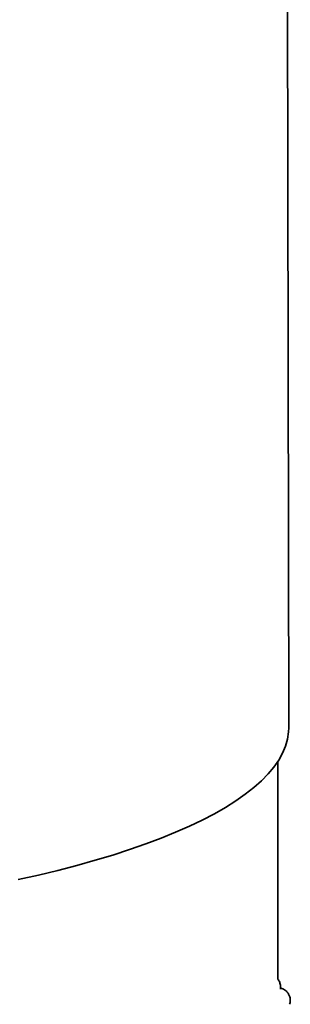
# Model space of a CAD drawing. Units: inches. Extents: x 2 to 154, y 1 to 99.
# Drawn here: x 131 to 133, y 44 to 49 of the extents above; entities that cross this region are included whole.
import ezdxf

# ---------------------------------------------------------------- set-up
doc = ezdxf.new("R2010")
doc.units = ezdxf.units.IN
doc.header["$MEASUREMENT"] = 0
doc.layers.add('SLD-0', color=7, linetype='Continuous')

msp = doc.modelspace()

# ---------------------------------------------------------------- linework, layer by layer
at = {"layer": 'SLD-0', "color": 7, "linetype": 'Continuous', "lineweight": 35}
for p, q in [((132.5714, 45.1447), (132.5593, 52.1317)), ((132.5657, 45.0911), (132.5706, 45.1251)), ((132.5706, 45.1251), (132.5714, 45.1447)), ((132.5562, 45.0572), (132.5657, 45.0911)), ((132.5421, 45.0234), (132.5562, 45.0572)), ((132.5003, 44.9563), (132.5235, 44.9897)), ((132.5197, 43.9345), (132.5197, 44.9838)), ((132.5235, 44.9897), (132.5421, 45.0234)), ((132.4725, 44.9231), (132.5003, 44.9563)), ((132.4037, 44.8576), (132.4403, 44.8902)), ((132.4403, 44.8902), (132.4725, 44.9231)), ((132.3626, 44.8254), (132.4037, 44.8576)), ((132.2676, 44.7623), (132.3172, 44.7937)), ((132.3172, 44.7937), (132.3626, 44.8254)), ((132.2137, 44.7315), (132.2676, 44.7623)), ((132.0936, 44.6716), (132.1557, 44.7013)), ((132.1557, 44.7013), (132.2137, 44.7315)), ((132.0276, 44.6425), (132.0936, 44.6716)), ((131.8839, 44.5865), (131.9576, 44.6141)), ((131.9576, 44.6141), (132.0276, 44.6425)), ((131.7254, 44.5333), (131.8065, 44.5595)), ((131.8065, 44.5595), (131.8839, 44.5865)), ((131.5529, 44.4834), (131.6409, 44.5079)), ((131.6409, 44.5079), (131.7254, 44.5333)), ((131.4617, 44.4597), (131.5529, 44.4834)), ((131.27, 44.4151), (131.3674, 44.4369)), ((131.3674, 44.4369), (131.4617, 44.4597))]:
    msp.add_line(p, q, dxfattribs=at)
for points, knots in [([(132.5312, 43.8878), (132.5315, 43.889), (132.5333, 43.8965), (132.5312, 43.9111), (132.5264, 43.9264), (132.5213, 43.9337), (132.5197, 43.936)], [0, 0, 0, 0, 0.083257, 0.489274, 0.839437, 1, 1, 1, 1]), ([(132.5757, 43.8155), (132.5771, 43.8214), (132.5799, 43.8324), (132.5777, 43.85), (132.5711, 43.8659), (132.56, 43.8792), (132.5506, 43.8859), (132.5426, 43.8901), (132.5364, 43.8926), (132.5329, 43.8935), (132.5318, 43.8937)], [0, 0, 0, 0, 0.15291, 0.286827, 0.400655, 0.53786, 0.658693, 0.789423, 0.938894, 1, 1, 1, 1])]:
    msp.add_open_spline(points, degree=3, knots=knots, dxfattribs=at)

doc.saveas('drawing.dxf')
